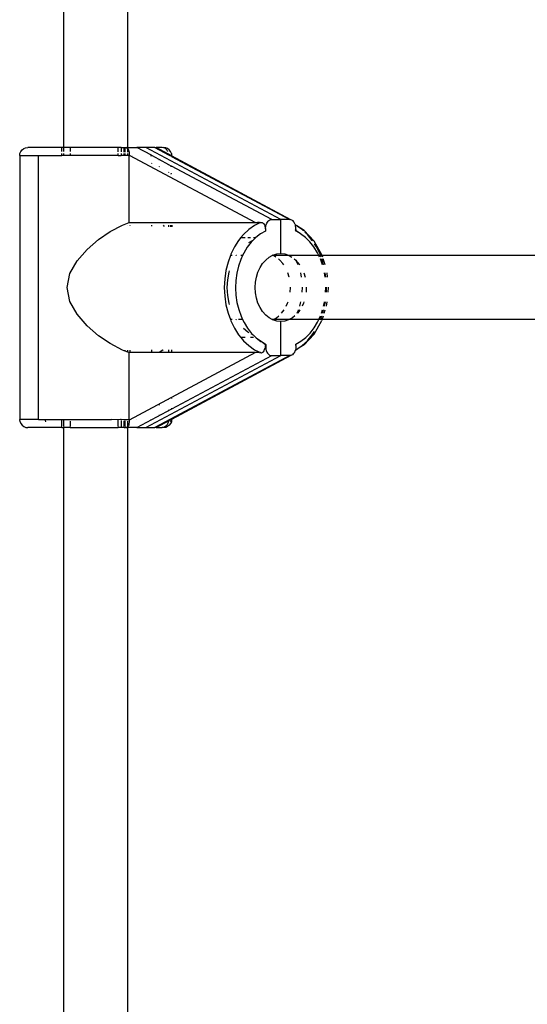
# Model space of a CAD drawing. Units: metres. Extents: x -3.22 to 3.24, y -2.91 to 1.9.
# Drawn here: x -1.48 to -1.36, y -0.65 to -0.4 of the extents above; entities that cross this region are included whole.
import ezdxf

# ---------------------------------------------------------------- set-up
doc = ezdxf.new("R2010")
doc.units = ezdxf.units.M

msp = doc.modelspace()

# ---------------------------------------------------------------- linework, layer by layer
for p, q in [((-1.4715, -0.43335), (-1.4715, -0.13896)), ((-1.45554, -0.43335), (-1.45554, -0.14939)), ((-1.4825, -0.43535), (-1.48243, -0.43483)), ((-1.4825, -0.43535), (-1.48247, -0.44386)), ((-1.4825, -0.43535), (-1.48247, -0.43535)), ((-1.48247, -0.43535), (-1.48247, -0.44386)), ((-1.48247, -0.43535), (-1.4778, -0.43535)), ((-1.48243, -0.43483), (-1.48223, -0.43435)), ((-1.48223, -0.43435), (-1.48191, -0.43393)), ((-1.48191, -0.43393), (-1.4815, -0.43362)), ((-1.4815, -0.43362), (-1.48102, -0.43342)), ((-1.48102, -0.43342), (-1.4805, -0.43335)), ((-1.47201, -0.43335), (-1.4805, -0.43335)), ((-1.4778, -0.50135), (-1.4778, -0.43535)), ((-1.4778, -0.43535), (-1.47201, -0.43535)), ((-1.47201, -0.43435), (-1.47201, -0.43335)), ((-1.4715, -0.43335), (-1.47201, -0.43335)), ((-1.47201, -0.43535), (-1.47201, -0.43483)), ((-1.4715, -0.43535), (-1.47201, -0.43535)), ((-1.4715, -0.43435), (-1.4715, -0.43335)), ((-1.46991, -0.43335), (-1.4715, -0.43335)), ((-1.4715, -0.43535), (-1.4715, -0.43483)), ((-1.46991, -0.43535), (-1.4715, -0.43535)), ((-1.46991, -0.43335), (-1.46991, -0.43435)), ((-1.45791, -0.43335), (-1.46991, -0.43335)), ((-1.46991, -0.43483), (-1.46991, -0.43535)), ((-1.45791, -0.43535), (-1.46991, -0.43535)), ((-1.45791, -0.43443), (-1.45791, -0.43335)), ((-1.45713, -0.43335), (-1.45791, -0.43335)), ((-1.45791, -0.43535), (-1.45791, -0.43485)), ((-1.45791, -0.43535), (-1.45713, -0.43535)), ((-1.45713, -0.43335), (-1.45713, -0.43446)), ((-1.45713, -0.43335), (-1.45638, -0.43335)), ((-1.45713, -0.43486), (-1.45713, -0.43535)), ((-1.45638, -0.43535), (-1.45713, -0.43535)), ((-1.45638, -0.43449), (-1.45638, -0.43335)), ((-1.45638, -0.43335), (-1.4562, -0.43335)), ((-1.45638, -0.43535), (-1.45638, -0.43487)), ((-1.4562, -0.43535), (-1.45638, -0.43535)), ((-1.4562, -0.43335), (-1.4561, -0.43335)), ((-1.4562, -0.4345), (-1.4562, -0.43335)), ((-1.4562, -0.43535), (-1.4562, -0.43487)), ((-1.45554, -0.43535), (-1.4562, -0.43535)), ((-1.4561, -0.43335), (-1.45588, -0.43339)), ((-1.45572, -0.43335), (-1.45588, -0.43339)), ((-1.45588, -0.43339), (-1.45567, -0.43347)), ((-1.45554, -0.43335), (-1.45572, -0.43335)), ((-1.45567, -0.43347), (-1.45554, -0.43357)), ((-1.45554, -0.43357), (-1.45554, -0.43335)), ((-1.45554, -0.43335), (-1.45324, -0.43335)), ((-1.45554, -0.43357), (-1.4555, -0.4336)), ((-1.45554, -0.43453), (-1.4555, -0.4336)), ((-1.45554, -0.43535), (-1.45554, -0.43487)), ((-1.45518, -0.43535), (-1.45554, -0.43535)), ((-1.4555, -0.4336), (-1.45538, -0.43376)), ((-1.45538, -0.43376), (-1.4553, -0.43395)), ((-1.4553, -0.43395), (-1.45524, -0.43422)), ((-1.45524, -0.43422), (-1.45521, -0.43454)), ((-1.45521, -0.43454), (-1.4552, -0.43488)), ((-1.4552, -0.43488), (-1.45518, -0.43523)), ((-1.45518, -0.43523), (-1.42364, -0.4521)), ((-1.45518, -0.43528), (-1.45518, -0.43523)), ((-1.45518, -0.43535), (-1.45518, -0.43528)), ((-1.45518, -0.4521), (-1.45518, -0.43535)), ((-1.45433, -0.43535), (-1.45431, -0.43535)), ((-1.4496, -0.43529), (-1.45324, -0.43335)), ((-1.45098, -0.43335), (-1.45324, -0.43335)), ((-1.41733, -0.45135), (-1.45098, -0.43335)), ((-1.44873, -0.43335), (-1.45098, -0.43335)), ((-1.44986, -0.43535), (-1.4496, -0.43535)), ((-1.4496, -0.43529), (-1.4496, -0.43535)), ((-1.4496, -0.43535), (-1.4496, -0.43548)), ((-1.4496, -0.43535), (-1.44953, -0.43535)), ((-1.44767, -0.43633), (-1.44953, -0.43535)), ((-1.44873, -0.43335), (-1.44531, -0.43518)), ((-1.44873, -0.43335), (-1.44842, -0.43335)), ((-1.44532, -0.43502), (-1.44842, -0.43335)), ((-1.44697, -0.43335), (-1.44842, -0.43335)), ((-1.44663, -0.43339), (-1.44697, -0.43335)), ((-1.44663, -0.43339), (-1.44659, -0.43335)), ((-1.44656, -0.43335), (-1.44663, -0.43339)), ((-1.4463, -0.43351), (-1.44663, -0.43339)), ((-1.44659, -0.43335), (-1.44656, -0.43335)), ((-1.44604, -0.43342), (-1.44656, -0.43335)), ((-1.44601, -0.43371), (-1.4463, -0.43351)), ((-1.44556, -0.43362), (-1.44604, -0.43342)), ((-1.44575, -0.43396), (-1.44601, -0.43371)), ((-1.44556, -0.43427), (-1.44575, -0.43396)), ((-1.44515, -0.43393), (-1.44556, -0.43362)), ((-1.44552, -0.43435), (-1.44556, -0.43427)), ((-1.44532, -0.43497), (-1.44536, -0.43483)), ((-1.44532, -0.43502), (-1.44532, -0.43497)), ((-1.44531, -0.43518), (-1.44532, -0.43502)), ((-1.44472, -0.43535), (-1.44532, -0.43502)), ((-1.44531, -0.43518), (-1.44499, -0.43535)), ((-1.44483, -0.43435), (-1.44515, -0.43393)), ((-1.44499, -0.43535), (-1.44472, -0.43535)), ((-1.44499, -0.43535), (-1.44464, -0.43554)), ((-1.44463, -0.43483), (-1.44483, -0.43435)), ((-1.44472, -0.43535), (-1.44464, -0.43535)), ((-1.44464, -0.43539), (-1.44472, -0.43535)), ((-1.44464, -0.43535), (-1.44456, -0.43535)), ((-1.44456, -0.43535), (-1.44464, -0.43539)), ((-1.44464, -0.43535), (-1.44464, -0.43539)), ((-1.44464, -0.43539), (-1.44464, -0.43554)), ((-1.44456, -0.43543), (-1.44464, -0.43539)), ((-1.44464, -0.43554), (-1.44456, -0.43558)), ((-1.44463, -0.43483), (-1.44456, -0.43535)), ((-1.44456, -0.43543), (-1.44456, -0.43535)), ((-1.44456, -0.43558), (-1.44456, -0.43543)), ((-1.41479, -0.45139), (-1.44456, -0.43543)), ((-1.4496, -0.43705), (-1.4496, -0.43708)), ((-1.4496, -0.43728), (-1.4496, -0.43731)), ((-1.44767, -0.43633), (-1.44767, -0.43652)), ((-1.44529, -0.43763), (-1.44767, -0.43633)), ((-1.44529, -0.43778), (-1.44529, -0.43763)), ((-1.44466, -0.43798), (-1.44529, -0.43763)), ((-1.44466, -0.43812), (-1.44466, -0.43798)), ((-1.44463, -0.43799), (-1.44466, -0.43798)), ((-1.44463, -0.43799), (-1.44463, -0.43814)), ((-1.44458, -0.43801), (-1.44463, -0.43799)), ((-1.44459, -0.43816), (-1.44458, -0.43801)), ((-1.41958, -0.45135), (-1.44458, -0.43801)), ((-1.44456, -0.43558), (-1.41507, -0.45135)), ((-1.44767, -0.43811), (-1.44767, -0.43814)), ((-1.44767, -0.43833), (-1.44767, -0.43837)), ((-1.44529, -0.43945), (-1.44529, -0.4394)), ((-1.44529, -0.43967), (-1.44529, -0.43962)), ((-1.44467, -0.43979), (-1.44467, -0.43974)), ((-1.44467, -0.44001), (-1.44467, -0.43995)), ((-1.44461, -0.44004), (-1.44461, -0.43999)), ((-1.4446, -0.43982), (-1.4446, -0.43978)), ((-1.48247, -0.44386), (-1.48247, -0.50135)), ((-1.45995, -0.45434), (-1.45684, -0.45273)), ((-1.45684, -0.45273), (-1.45518, -0.4521)), ((-1.45554, -0.45278), (-1.45554, -0.45274)), ((-1.45518, -0.4521), (-1.42364, -0.4521)), ((-1.45504, -0.45274), (-1.45504, -0.4528)), ((-1.4496, -0.45275), (-1.4496, -0.45299)), ((-1.44672, -0.45276), (-1.44646, -0.45309)), ((-1.44529, -0.45314), (-1.44529, -0.45276)), ((-1.44475, -0.45315), (-1.44474, -0.45277)), ((-1.44455, -0.45277), (-1.44455, -0.45316)), ((-1.42239, -0.4521), (-1.42385, -0.45282)), ((-1.42364, -0.4521), (-1.4234, -0.4521)), ((-1.4234, -0.4521), (-1.42315, -0.45209)), ((-1.42261, -0.45208), (-1.42315, -0.45209)), ((-1.42315, -0.45209), (-1.42288, -0.45209)), ((-1.42288, -0.45209), (-1.42261, -0.45208)), ((-1.42261, -0.45208), (-1.42239, -0.4521)), ((-1.42239, -0.4521), (-1.42232, -0.45207)), ((-1.42232, -0.45207), (-1.42211, -0.45208)), ((-1.42211, -0.45208), (-1.42204, -0.4521)), ((-1.42204, -0.4521), (-1.42198, -0.4521)), ((-1.42198, -0.4521), (-1.42188, -0.45215)), ((-1.42188, -0.45215), (-1.4217, -0.45228)), ((-1.4217, -0.45228), (-1.42155, -0.45245)), ((-1.42155, -0.45245), (-1.42141, -0.4527)), ((-1.42141, -0.4527), (-1.4213, -0.453)), ((-1.42101, -0.45281), (-1.42092, -0.45251)), ((-1.42092, -0.45251), (-1.4208, -0.45222)), ((-1.4208, -0.45222), (-1.42065, -0.45197)), ((-1.42065, -0.45197), (-1.42047, -0.45175)), ((-1.42047, -0.45175), (-1.42026, -0.45158)), ((-1.42026, -0.45158), (-1.42005, -0.45145)), ((-1.42005, -0.45145), (-1.41982, -0.45137)), ((-1.41982, -0.45137), (-1.41958, -0.45135)), ((-1.41958, -0.45135), (-1.41733, -0.45135)), ((-1.41733, -0.45985), (-1.41733, -0.45135)), ((-1.41507, -0.45135), (-1.41733, -0.45135)), ((-1.41479, -0.45139), (-1.41507, -0.45135)), ((-1.41452, -0.4515), (-1.41479, -0.45139)), ((-1.41426, -0.45169), (-1.41452, -0.4515)), ((-1.41404, -0.45193), (-1.41426, -0.45169)), ((-1.41385, -0.45224), (-1.41404, -0.45193)), ((-1.41371, -0.45259), (-1.41385, -0.45224)), ((-1.41368, -0.4527), (-1.41371, -0.45259)), ((-1.41368, -0.4527), (-1.41344, -0.45282)), ((-1.41366, -0.45277), (-1.41368, -0.4527)), ((-1.412, -0.45383), (-1.41366, -0.45277)), ((-1.41361, -0.45297), (-1.41366, -0.45277)), ((-1.46284, -0.45633), (-1.45995, -0.45434)), ((-1.42663, -0.45508), (-1.42727, -0.45585)), ((-1.4253, -0.45383), (-1.42663, -0.45508)), ((-1.42385, -0.45282), (-1.4253, -0.45383)), ((-1.42237, -0.45493), (-1.42357, -0.45586)), ((-1.42109, -0.45421), (-1.42237, -0.45493)), ((-1.4213, -0.453), (-1.42118, -0.45342)), ((-1.42118, -0.45342), (-1.42109, -0.45347)), ((-1.42118, -0.45342), (-1.42113, -0.45367)), ((-1.42113, -0.45367), (-1.42109, -0.45347)), ((-1.42113, -0.45367), (-1.4211, -0.45394)), ((-1.4211, -0.45394), (-1.42109, -0.45421)), ((-1.42109, -0.45347), (-1.42107, -0.45314)), ((-1.42107, -0.45314), (-1.42101, -0.45281)), ((-1.41363, -0.45404), (-1.41366, -0.45417)), ((-1.41275, -0.45467), (-1.41366, -0.45417)), ((-1.41363, -0.45402), (-1.41359, -0.45377)), ((-1.41359, -0.45377), (-1.41363, -0.45404)), ((-1.41363, -0.45402), (-1.41363, -0.45404)), ((-1.41275, -0.45467), (-1.41363, -0.45404)), ((-1.41357, -0.45337), (-1.41361, -0.45297)), ((-1.41359, -0.45377), (-1.41357, -0.45337)), ((-1.41327, -0.45294), (-1.41344, -0.45282)), ((-1.412, -0.45383), (-1.41327, -0.45294)), ((-1.4117, -0.45388), (-1.41327, -0.45294)), ((-1.41237, -0.45488), (-1.41275, -0.45467)), ((-1.41116, -0.45579), (-1.41275, -0.45467)), ((-1.41116, -0.45579), (-1.41237, -0.45488)), ((-1.41165, -0.45416), (-1.412, -0.45383)), ((-1.41146, -0.45405), (-1.4117, -0.45388)), ((-1.40895, -0.45672), (-1.41146, -0.45405)), ((-1.41066, -0.45508), (-1.41128, -0.4545)), ((-1.40946, -0.45654), (-1.41066, -0.45508)), ((-1.46568, -0.45882), (-1.46284, -0.45633)), ((-1.42784, -0.45654), (-1.4289, -0.4582)), ((-1.42727, -0.45585), (-1.42784, -0.45654)), ((-1.42727, -0.45585), (-1.42621, -0.45585)), ((-1.42468, -0.45698), (-1.42567, -0.45827)), ((-1.42556, -0.45585), (-1.42485, -0.45585)), ((-1.42529, -0.45707), (-1.42419, -0.45646)), ((-1.42419, -0.45646), (-1.42468, -0.45698)), ((-1.42419, -0.45646), (-1.42416, -0.45645)), ((-1.42357, -0.45586), (-1.42416, -0.45645)), ((-1.42414, -0.45585), (-1.42357, -0.45586)), ((-1.41005, -0.4569), (-1.41116, -0.45579)), ((-1.40904, -0.45818), (-1.41005, -0.4569)), ((-1.40935, -0.4567), (-1.40946, -0.45654)), ((-1.40703, -0.46015), (-1.40895, -0.45672)), ((-1.4084, -0.4582), (-1.40892, -0.45738)), ((-1.46816, -0.46169), (-1.46568, -0.45882)), ((-1.42979, -0.46002), (-1.4299, -0.46035)), ((-1.4289, -0.4582), (-1.42979, -0.46002)), ((-1.42654, -0.45971), (-1.42684, -0.46035)), ((-1.42567, -0.45827), (-1.42654, -0.45971)), ((-1.4193, -0.46026), (-1.41833, -0.45995)), ((-1.41833, -0.45995), (-1.41733, -0.45985)), ((-1.41733, -0.45985), (-1.41633, -0.45995)), ((-1.41633, -0.45995), (-1.41535, -0.46026)), ((-1.40816, -0.45962), (-1.40904, -0.45818)), ((-1.40751, -0.46002), (-1.4084, -0.4582)), ((-1.40782, -0.46035), (-1.40816, -0.45962)), ((-1.40739, -0.46035), (-1.40751, -0.46002)), ((-1.40697, -0.4603), (-1.40703, -0.46015)), ((-1.46997, -0.46486), (-1.46816, -0.46169)), ((-1.43049, -0.46198), (-1.43101, -0.46405)), ((-1.4299, -0.46035), (-1.43049, -0.46198)), ((-1.42949, -0.46035), (-1.4299, -0.46035)), ((-1.42849, -0.46038), (-1.42848, -0.46035)), ((-1.42848, -0.46035), (-1.42844, -0.46031)), ((-1.42836, -0.46035), (-1.42844, -0.46031)), ((-1.42727, -0.46129), (-1.42785, -0.46297)), ((-1.42684, -0.46035), (-1.42732, -0.46035)), ((-1.42684, -0.46035), (-1.42727, -0.46129)), ((-1.4225, -0.46335), (-1.42184, -0.46234)), ((-1.42184, -0.46234), (-1.42108, -0.46147)), ((-1.42108, -0.46147), (-1.42023, -0.46077)), ((-1.42023, -0.46077), (-1.41946, -0.46035)), ((-1.41946, -0.46035), (-1.4193, -0.46026)), ((-1.41915, -0.46035), (-1.41946, -0.46035)), ((-1.41915, -0.46035), (-1.4193, -0.46026)), ((-1.41851, -0.46071), (-1.41915, -0.46035)), ((-1.4152, -0.46035), (-1.41915, -0.46035)), ((-1.41753, -0.46147), (-1.4179, -0.46118)), ((-1.41677, -0.46234), (-1.41753, -0.46147)), ((-1.41659, -0.46262), (-1.41677, -0.46234)), ((-1.41535, -0.46026), (-1.4152, -0.46035)), ((-1.4152, -0.46035), (-1.41455, -0.46071)), ((-1.40782, -0.46035), (-1.4152, -0.46035)), ((-1.41394, -0.46118), (-1.41357, -0.46147)), ((-1.41357, -0.46147), (-1.41336, -0.46171)), ((-1.41294, -0.46262), (-1.41336, -0.46171)), ((-1.41336, -0.46171), (-1.41281, -0.46234)), ((-1.41281, -0.46234), (-1.41263, -0.46262)), ((-1.40765, -0.46071), (-1.40782, -0.46035)), ((-1.40739, -0.46035), (-1.40782, -0.46035)), ((-1.40692, -0.46262), (-1.40743, -0.46118)), ((-1.40726, -0.46071), (-1.40739, -0.46035)), ((-1.40695, -0.46035), (-1.40739, -0.46035)), ((-1.4068, -0.46198), (-1.4071, -0.46118)), ((-1.40695, -0.46035), (-1.40697, -0.4603)), ((-1.40684, -0.46071), (-1.40695, -0.46035)), ((-1.30457, -0.46035), (-1.40695, -0.46035)), ((-1.40665, -0.46262), (-1.4068, -0.46198)), ((-1.40626, -0.46262), (-1.4067, -0.46118)), ((-1.47069, -0.46835), (-1.46997, -0.46486)), ((-1.43101, -0.46405), (-1.43132, -0.46618)), ((-1.43056, -0.46639), (-1.43022, -0.46449)), ((-1.43022, -0.46449), (-1.43011, -0.46412)), ((-1.42827, -0.46474), (-1.42852, -0.46656)), ((-1.42785, -0.46297), (-1.42827, -0.46474)), ((-1.4234, -0.46572), (-1.42302, -0.46449)), ((-1.42302, -0.46449), (-1.4225, -0.46335)), ((-1.41521, -0.46572), (-1.41555, -0.46463)), ((-1.41212, -0.46578), (-1.41233, -0.46463)), ((-1.41159, -0.46463), (-1.41125, -0.46572)), ((-1.40624, -0.46578), (-1.40641, -0.46463)), ((-1.40604, -0.46578), (-1.40621, -0.46463)), ((-1.40563, -0.46578), (-1.40574, -0.46463)), ((-1.43132, -0.46618), (-1.43142, -0.46835)), ((-1.43068, -0.46835), (-1.43056, -0.46639)), ((-1.42852, -0.46656), (-1.4286, -0.46841)), ((-1.42372, -0.46835), (-1.42364, -0.46702)), ((-1.42364, -0.46702), (-1.4234, -0.46572)), ((-1.4152, -0.46578), (-1.41521, -0.46572)), ((-1.41125, -0.46572), (-1.41124, -0.46578)), ((-1.46997, -0.47184), (-1.47069, -0.46835)), ((-1.43142, -0.46835), (-1.43132, -0.47052)), ((-1.43056, -0.4703), (-1.43068, -0.46835)), ((-1.4286, -0.46841), (-1.42851, -0.47025)), ((-1.42364, -0.46968), (-1.42372, -0.46835)), ((-1.4234, -0.47097), (-1.42364, -0.46968)), ((-1.41497, -0.4695), (-1.4149, -0.46835)), ((-1.4149, -0.46835), (-1.41491, -0.46825)), ((-1.41196, -0.4695), (-1.4119, -0.46835)), ((-1.4119, -0.46835), (-1.4119, -0.46825)), ((-1.41094, -0.46835), (-1.41101, -0.4695)), ((-1.41095, -0.46825), (-1.41094, -0.46835)), ((-1.40611, -0.4695), (-1.40606, -0.46829)), ((-1.40606, -0.46829), (-1.40606, -0.46825)), ((-1.40593, -0.4695), (-1.40587, -0.46835)), ((-1.40587, -0.46835), (-1.40588, -0.46825)), ((-1.40549, -0.4695), (-1.40538, -0.46835)), ((-1.40538, -0.46835), (-1.40539, -0.46825)), ((-1.46816, -0.47501), (-1.46997, -0.47184)), ((-1.43132, -0.47052), (-1.43101, -0.47265)), ((-1.43022, -0.47221), (-1.43056, -0.4703)), ((-1.43011, -0.47258), (-1.43022, -0.47221)), ((-1.42851, -0.47025), (-1.42825, -0.47207)), ((-1.42825, -0.47207), (-1.42782, -0.47383)), ((-1.42302, -0.47221), (-1.4234, -0.47097)), ((-1.4225, -0.47334), (-1.42302, -0.47221)), ((-1.41595, -0.47297), (-1.4156, -0.47221)), ((-1.4156, -0.47221), (-1.4155, -0.47189)), ((-1.41259, -0.47297), (-1.41236, -0.47221)), ((-1.41236, -0.47221), (-1.4123, -0.47189)), ((-1.41164, -0.47221), (-1.41199, -0.47297)), ((-1.41154, -0.47189), (-1.41164, -0.47221)), ((-1.40663, -0.47297), (-1.40639, -0.47196)), ((-1.40639, -0.47196), (-1.40638, -0.47189)), ((-1.40629, -0.47265), (-1.40618, -0.47189)), ((-1.40578, -0.47251), (-1.40572, -0.47189)), ((-1.43101, -0.47265), (-1.43049, -0.47471)), ((-1.43049, -0.47471), (-1.4299, -0.47635)), ((-1.42782, -0.47383), (-1.42723, -0.47551)), ((-1.42184, -0.47436), (-1.4225, -0.47334)), ((-1.42108, -0.47522), (-1.42184, -0.47436)), ((-1.41713, -0.47476), (-1.41677, -0.47436)), ((-1.41677, -0.47436), (-1.4165, -0.47393)), ((-1.41326, -0.47476), (-1.41292, -0.47402)), ((-1.41281, -0.47436), (-1.41317, -0.47476)), ((-1.41292, -0.47402), (-1.41289, -0.47393)), ((-1.41254, -0.47393), (-1.41281, -0.47436)), ((-1.40716, -0.47476), (-1.40688, -0.47393)), ((-1.40682, -0.47476), (-1.4068, -0.47471)), ((-1.4068, -0.47471), (-1.40661, -0.47393)), ((-1.40647, -0.47476), (-1.40622, -0.47393)), ((-1.40637, -0.47297), (-1.40629, -0.47265)), ((-1.40593, -0.47297), (-1.40578, -0.47251)), ((-1.46568, -0.47788), (-1.46816, -0.47501)), ((-1.42949, -0.47635), (-1.4299, -0.47635)), ((-1.4299, -0.47635), (-1.42979, -0.47667)), ((-1.42979, -0.47667), (-1.4289, -0.47849)), ((-1.42848, -0.47635), (-1.42849, -0.47631)), ((-1.42844, -0.47639), (-1.42848, -0.47635)), ((-1.42835, -0.47635), (-1.42844, -0.47639)), ((-1.42732, -0.47635), (-1.4279, -0.47635)), ((-1.42684, -0.47635), (-1.42724, -0.47635)), ((-1.42723, -0.47551), (-1.42684, -0.47635)), ((-1.42684, -0.47635), (-1.42649, -0.47708)), ((-1.42649, -0.47708), (-1.42561, -0.47852)), ((-1.42023, -0.47592), (-1.42108, -0.47522)), ((-1.41946, -0.47635), (-1.42023, -0.47592)), ((-1.4193, -0.47643), (-1.41946, -0.47635)), ((-1.41915, -0.47635), (-1.41946, -0.47635)), ((-1.4193, -0.47643), (-1.41915, -0.47635)), ((-1.41833, -0.47674), (-1.4193, -0.47643)), ((-1.41915, -0.47635), (-1.41839, -0.47592)), ((-1.4152, -0.47635), (-1.41915, -0.47635)), ((-1.41839, -0.47592), (-1.41779, -0.47543)), ((-1.41733, -0.47685), (-1.41833, -0.47674)), ((-1.41633, -0.47674), (-1.41733, -0.47685)), ((-1.41733, -0.48535), (-1.41733, -0.47685)), ((-1.41535, -0.47643), (-1.41633, -0.47674)), ((-1.4152, -0.47635), (-1.41535, -0.47643)), ((-1.41443, -0.47592), (-1.4152, -0.47635)), ((-1.40782, -0.47635), (-1.4152, -0.47635)), ((-1.41383, -0.47543), (-1.41443, -0.47592)), ((-1.40898, -0.47843), (-1.40811, -0.47698)), ((-1.40895, -0.47998), (-1.40703, -0.47655)), ((-1.40811, -0.47698), (-1.40782, -0.47635)), ((-1.40782, -0.47635), (-1.4074, -0.47543)), ((-1.40695, -0.47635), (-1.40782, -0.47635)), ((-1.40733, -0.47616), (-1.40706, -0.47543)), ((-1.40696, -0.47639), (-1.40703, -0.47655)), ((-1.40696, -0.47639), (-1.40695, -0.47635)), ((-1.40695, -0.47635), (-1.40667, -0.47543)), ((-1.30457, -0.47635), (-1.40695, -0.47635)), ((-1.46284, -0.48037), (-1.46568, -0.47788)), ((-1.4289, -0.47849), (-1.42784, -0.48015)), ((-1.42555, -0.47949), (-1.42663, -0.4786)), ((-1.42561, -0.47852), (-1.42461, -0.4798)), ((-1.42529, -0.47963), (-1.42555, -0.47949)), ((-1.42461, -0.4798), (-1.42419, -0.48024)), ((-1.41109, -0.48084), (-1.40998, -0.47972)), ((-1.40998, -0.47972), (-1.40898, -0.47843)), ((-1.40946, -0.48015), (-1.40892, -0.47931)), ((-1.45995, -0.48236), (-1.46284, -0.48037)), ((-1.42784, -0.48015), (-1.42727, -0.48085)), ((-1.42621, -0.48085), (-1.42727, -0.48085)), ((-1.42727, -0.48085), (-1.42663, -0.48162)), ((-1.42663, -0.48162), (-1.4253, -0.48286)), ((-1.42414, -0.48085), (-1.42485, -0.48085)), ((-1.42419, -0.48024), (-1.42472, -0.47994)), ((-1.42416, -0.48025), (-1.42419, -0.48024)), ((-1.42416, -0.48025), (-1.4235, -0.4809)), ((-1.4235, -0.4809), (-1.42229, -0.48182)), ((-1.4235, -0.4809), (-1.42192, -0.48202)), ((-1.42229, -0.48182), (-1.42192, -0.48202)), ((-1.42192, -0.48202), (-1.421, -0.48253)), ((-1.42192, -0.48202), (-1.42103, -0.48265)), ((-1.41357, -0.48249), (-1.41229, -0.48177)), ((-1.41229, -0.48177), (-1.41109, -0.48084)), ((-1.412, -0.48286), (-1.41066, -0.48162)), ((-1.41146, -0.48264), (-1.40895, -0.47998)), ((-1.41066, -0.48162), (-1.41047, -0.48139)), ((-1.40916, -0.48011), (-1.41047, -0.48139)), ((-1.41047, -0.48139), (-1.40946, -0.48015)), ((-1.45684, -0.48396), (-1.45995, -0.48236)), ((-1.45638, -0.48414), (-1.45684, -0.48396)), ((-1.45638, -0.48414), (-1.45638, -0.48396)), ((-1.4562, -0.48421), (-1.45638, -0.48414)), ((-1.4562, -0.48421), (-1.4562, -0.48396)), ((-1.45554, -0.48446), (-1.4562, -0.48421)), ((-1.45554, -0.48446), (-1.45554, -0.48396)), ((-1.45518, -0.4846), (-1.45554, -0.48446)), ((-1.42364, -0.4846), (-1.45518, -0.50146)), ((-1.45518, -0.50137), (-1.45518, -0.4846)), ((-1.45504, -0.4846), (-1.45518, -0.4846)), ((-1.45504, -0.48396), (-1.45504, -0.4846)), ((-1.4496, -0.4846), (-1.45504, -0.4846)), ((-1.4496, -0.48394), (-1.4496, -0.4846)), ((-1.44767, -0.4846), (-1.4496, -0.4846)), ((-1.44674, -0.48396), (-1.44767, -0.4846)), ((-1.44529, -0.4846), (-1.44767, -0.4846)), ((-1.44672, -0.48394), (-1.44674, -0.48396)), ((-1.44529, -0.4846), (-1.44529, -0.48393)), ((-1.44453, -0.4846), (-1.44529, -0.4846)), ((-1.44453, -0.4846), (-1.44453, -0.48393)), ((-1.42364, -0.4846), (-1.44453, -0.4846)), ((-1.4253, -0.48286), (-1.42385, -0.48387)), ((-1.42385, -0.48387), (-1.42239, -0.4846)), ((-1.4234, -0.4846), (-1.42364, -0.4846)), ((-1.42315, -0.4846), (-1.4234, -0.4846)), ((-1.42288, -0.48461), (-1.42315, -0.4846)), ((-1.42261, -0.48462), (-1.42288, -0.48461)), ((-1.42239, -0.4846), (-1.42261, -0.48462)), ((-1.42239, -0.4846), (-1.42232, -0.48463)), ((-1.42232, -0.48463), (-1.42214, -0.48462)), ((-1.42214, -0.48462), (-1.42197, -0.48458)), ((-1.42197, -0.48458), (-1.42193, -0.4846)), ((-1.42193, -0.4846), (-1.42181, -0.4845)), ((-1.42181, -0.4845), (-1.42167, -0.48439)), ((-1.42167, -0.48439), (-1.42149, -0.48416)), ((-1.42149, -0.48416), (-1.42136, -0.48386)), ((-1.42136, -0.48386), (-1.42125, -0.48355)), ((-1.42125, -0.48355), (-1.42116, -0.48321)), ((-1.42116, -0.48321), (-1.4211, -0.48293)), ((-1.4211, -0.48293), (-1.42103, -0.48265)), ((-1.42107, -0.48292), (-1.4211, -0.48293)), ((-1.42107, -0.48292), (-1.42108, -0.48332)), ((-1.42108, -0.48332), (-1.42104, -0.48372)), ((-1.42103, -0.48265), (-1.42107, -0.48292)), ((-1.42107, -0.48292), (-1.42103, -0.48265)), ((-1.42104, -0.48372), (-1.42095, -0.48411)), ((-1.42103, -0.48265), (-1.421, -0.48253)), ((-1.42095, -0.48411), (-1.42081, -0.48446)), ((-1.42081, -0.48446), (-1.42062, -0.48476)), ((-1.42062, -0.48476), (-1.4204, -0.48501)), ((-1.41401, -0.48473), (-1.41419, -0.48494)), ((-1.41386, -0.48447), (-1.41401, -0.48473)), ((-1.41374, -0.48419), (-1.41386, -0.48447)), ((-1.41374, -0.48419), (-1.41367, -0.48396)), ((-1.41344, -0.48387), (-1.41367, -0.48396)), ((-1.41365, -0.48388), (-1.41367, -0.48396)), ((-1.41359, -0.48356), (-1.41365, -0.48388)), ((-1.41359, -0.48281), (-1.41358, -0.48265)), ((-1.41359, -0.48281), (-1.41357, -0.48323)), ((-1.41357, -0.48323), (-1.41359, -0.48356)), ((-1.41358, -0.48265), (-1.41357, -0.48249)), ((-1.41344, -0.48387), (-1.41306, -0.4836)), ((-1.4117, -0.48282), (-1.41306, -0.4836)), ((-1.41306, -0.4836), (-1.412, -0.48286)), ((-1.41146, -0.48264), (-1.4117, -0.48282)), ((-1.45324, -0.50335), (-1.41958, -0.48535)), ((-1.45098, -0.50335), (-1.41733, -0.48535)), ((-1.41507, -0.48535), (-1.44873, -0.50335)), ((-1.41484, -0.48532), (-1.44456, -0.50135)), ((-1.4204, -0.48501), (-1.42014, -0.4852)), ((-1.42014, -0.4852), (-1.41987, -0.48531)), ((-1.41987, -0.48531), (-1.41958, -0.48535)), ((-1.41958, -0.48535), (-1.41733, -0.48535)), ((-1.41507, -0.48535), (-1.41733, -0.48535)), ((-1.41484, -0.48532), (-1.41507, -0.48535)), ((-1.41461, -0.48524), (-1.41484, -0.48532)), ((-1.41439, -0.48512), (-1.41461, -0.48524)), ((-1.41419, -0.48494), (-1.41439, -0.48512)), ((-1.44529, -0.49644), (-1.44529, -0.49639)), ((-1.44455, -0.49604), (-1.44455, -0.49599)), ((-1.44767, -0.49767), (-1.44767, -0.49771)), ((-1.44529, -0.49895), (-1.44529, -0.4989)), ((-1.44455, -0.49856), (-1.44455, -0.49851)), ((-1.48241, -0.50187), (-1.48247, -0.50135)), ((-1.4778, -0.50135), (-1.48247, -0.50135)), ((-1.48241, -0.50187), (-1.48221, -0.50235)), ((-1.4778, -0.50135), (-1.45955, -0.50135)), ((-1.47601, -0.50187), (-1.47604, -0.50155)), ((-1.47201, -0.50308), (-1.47201, -0.50153)), ((-1.4715, -0.50308), (-1.4715, -0.50145)), ((-1.46991, -0.50174), (-1.46991, -0.50308)), ((-1.45791, -0.50139), (-1.45955, -0.50135)), ((-1.45732, -0.50135), (-1.45791, -0.50139)), ((-1.45791, -0.50139), (-1.45791, -0.50136)), ((-1.45791, -0.50308), (-1.45791, -0.50149)), ((-1.45713, -0.50135), (-1.45732, -0.50135)), ((-1.45713, -0.50135), (-1.45713, -0.50141)), ((-1.45638, -0.50136), (-1.45713, -0.50135)), ((-1.45713, -0.50156), (-1.45713, -0.50308)), ((-1.45638, -0.50143), (-1.45638, -0.50136)), ((-1.4562, -0.50136), (-1.45638, -0.50136)), ((-1.45638, -0.50308), (-1.45638, -0.50163)), ((-1.4562, -0.50144), (-1.4562, -0.50136)), ((-1.45554, -0.50137), (-1.4562, -0.50136)), ((-1.4562, -0.50308), (-1.4562, -0.50164)), ((-1.45554, -0.50145), (-1.45554, -0.50137)), ((-1.45518, -0.50137), (-1.45554, -0.50137)), ((-1.45554, -0.50313), (-1.45554, -0.5017)), ((-1.4552, -0.50199), (-1.45523, -0.50233)), ((-1.45519, -0.50173), (-1.4552, -0.50199)), ((-1.45518, -0.50146), (-1.45519, -0.50173)), ((-1.45518, -0.50142), (-1.45518, -0.50137)), ((-1.45518, -0.50146), (-1.45518, -0.50142)), ((-1.45343, -0.50135), (-1.45339, -0.50135)), ((-1.44986, -0.50135), (-1.44982, -0.50135)), ((-1.44532, -0.50172), (-1.44842, -0.50335)), ((-1.44767, -0.50017), (-1.44767, -0.50021)), ((-1.44532, -0.50172), (-1.44541, -0.50208)), ((-1.44478, -0.50135), (-1.44532, -0.50167)), ((-1.44532, -0.50164), (-1.44532, -0.50167)), ((-1.44532, -0.50167), (-1.44532, -0.50172)), ((-1.44463, -0.50187), (-1.44483, -0.50235)), ((-1.44464, -0.50135), (-1.44481, -0.50187)), ((-1.44481, -0.50187), (-1.44464, -0.50151)), ((-1.44478, -0.50135), (-1.44464, -0.50135)), ((-1.44464, -0.50135), (-1.44456, -0.50135)), ((-1.44464, -0.50135), (-1.44464, -0.50151)), ((-1.44464, -0.50151), (-1.44456, -0.50135)), ((-1.44464, -0.50151), (-1.44463, -0.50187)), ((-1.44456, -0.50135), (-1.44456, -0.50123)), ((-1.48221, -0.50235), (-1.4819, -0.50276)), ((-1.4819, -0.50276), (-1.48148, -0.50308)), ((-1.48148, -0.50308), (-1.481, -0.50328)), ((-1.481, -0.50328), (-1.4805, -0.50335)), ((-1.47474, -0.50335), (-1.4805, -0.50335)), ((-1.47474, -0.50335), (-1.47508, -0.50328)), ((-1.472, -0.50335), (-1.47474, -0.50335)), ((-1.472, -0.50335), (-1.47201, -0.50328)), ((-1.472, -0.50335), (-1.4715, -0.50335)), ((-1.4715, -0.50335), (-1.4715, -0.50328)), ((-1.4715, -0.79785), (-1.4715, -0.50335)), ((-1.46991, -0.50335), (-1.4715, -0.50335)), ((-1.46991, -0.50328), (-1.46991, -0.50335)), ((-1.46991, -0.50335), (-1.45791, -0.50335)), ((-1.45791, -0.50335), (-1.45791, -0.50324)), ((-1.45713, -0.50335), (-1.45791, -0.50335)), ((-1.45713, -0.50323), (-1.45713, -0.50335)), ((-1.45638, -0.50335), (-1.45713, -0.50335)), ((-1.45638, -0.50335), (-1.45638, -0.50321)), ((-1.45638, -0.50335), (-1.4562, -0.50335)), ((-1.4562, -0.50335), (-1.4562, -0.50321)), ((-1.4561, -0.50335), (-1.4562, -0.50335)), ((-1.45602, -0.50333), (-1.4561, -0.50335)), ((-1.45582, -0.50329), (-1.45602, -0.50333)), ((-1.45602, -0.50333), (-1.45572, -0.50335)), ((-1.45562, -0.5032), (-1.45582, -0.50329)), ((-1.45554, -0.50335), (-1.45572, -0.50335)), ((-1.45554, -0.50313), (-1.45562, -0.5032)), ((-1.45547, -0.50307), (-1.45554, -0.50313)), ((-1.45554, -0.50335), (-1.45554, -0.50313)), ((-1.45554, -0.78748), (-1.45554, -0.50335)), ((-1.45324, -0.50335), (-1.45554, -0.50335)), ((-1.45535, -0.50287), (-1.45547, -0.50307)), ((-1.45527, -0.50263), (-1.45535, -0.50287)), ((-1.45523, -0.50233), (-1.45527, -0.50263)), ((-1.45324, -0.50335), (-1.45098, -0.50335)), ((-1.45098, -0.50335), (-1.44873, -0.50335)), ((-1.44842, -0.50335), (-1.44873, -0.50335)), ((-1.44842, -0.50335), (-1.44697, -0.50335)), ((-1.44663, -0.5033), (-1.44697, -0.50335)), ((-1.4463, -0.50318), (-1.44663, -0.5033)), ((-1.44663, -0.5033), (-1.44656, -0.50335)), ((-1.44659, -0.50335), (-1.44663, -0.5033)), ((-1.44656, -0.50335), (-1.44659, -0.50335)), ((-1.44604, -0.50328), (-1.44656, -0.50335)), ((-1.44601, -0.50299), (-1.4463, -0.50318)), ((-1.44556, -0.50308), (-1.44604, -0.50328)), ((-1.44575, -0.50273), (-1.44601, -0.50299)), ((-1.44556, -0.50243), (-1.44575, -0.50273)), ((-1.44541, -0.50208), (-1.44556, -0.50243)), ((-1.44515, -0.50276), (-1.44556, -0.50308)), ((-1.44483, -0.50235), (-1.44515, -0.50276))]:
    msp.add_line(p, q)

doc.saveas('drawing.dxf')
